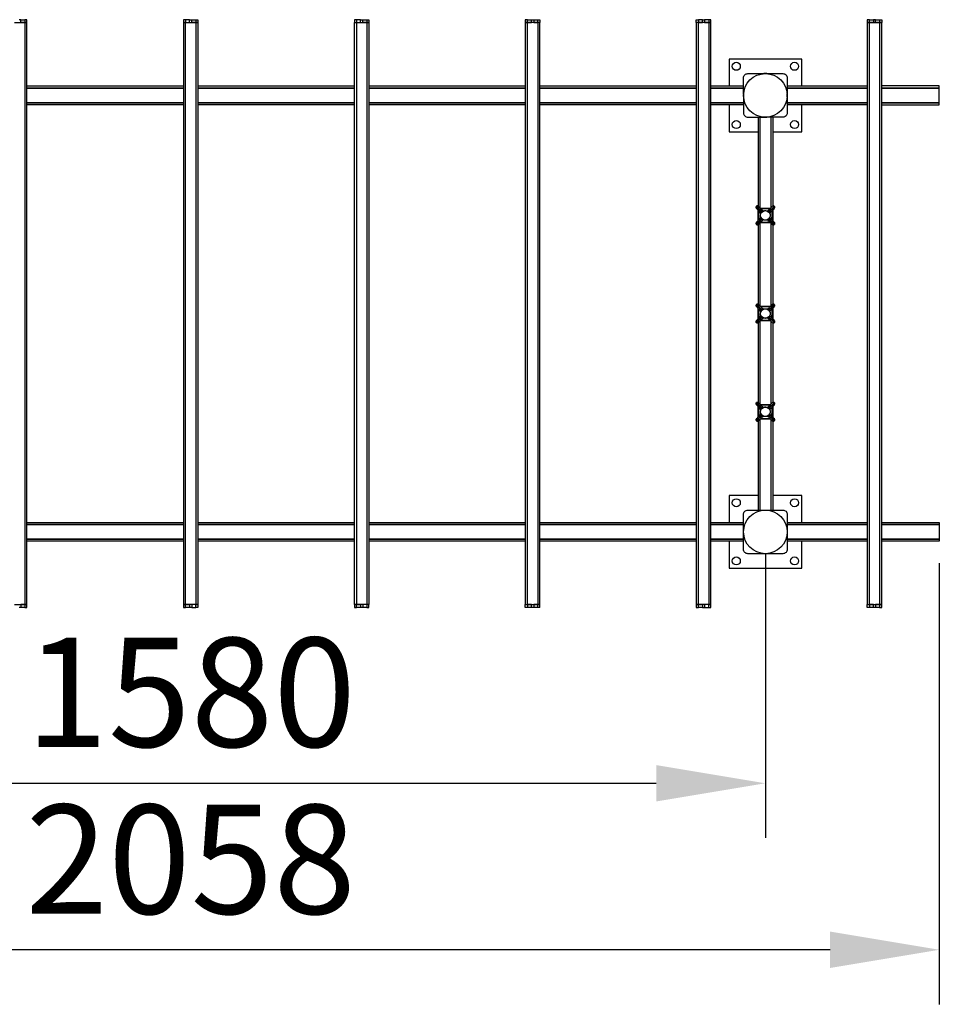
# Model space of a CAD drawing. Units: millimetres. Extents: x -546 to 2058, y -546 to 808.
# Drawn here: x 794 to 2058, y -546 to 808 of the extents above; entities that cross this region are included whole.
import ezdxf

# ---------------------------------------------------------------- set-up
doc = ezdxf.new("R2010")
doc.units = ezdxf.units.MM
doc.layers.add('МАФ', color=255, linetype='Continuous', lineweight=5)
doc.layers.add('Размеры', color=7, linetype='Continuous', lineweight=30)
doc.styles.add('GOST-2.304_Type-B', font='txt')
doc.dimstyles.new('ISO-25 х60', dxfattribs={"dimtxt": 150, "dimasz": 150, "dimexe": 75, "dimexo": 30, "dimgap": 30, "dimtad": 1, "dimdec": 0, "dimtxsty": 'GOST-2.304_Type-B', "dimcen": 2.5, "dimadec": 0, "dimazin": 0, "dimtfac": 1, "dimtdec": 0, "dimtmove": 0, "dimatfit": 3, "dimfxl": 1, "dimlwd": -1, "dimarcsym": 0})

# ---------------------------------------------------------------- blocks, each defined once
blk = doc.blocks.new('*D20')
at = {"layer": 'Defpoints', "color": 0, "transparency": 16777216}
for p in [(5497.6, 5509.6), (7077.6, 5509.6), (7077.6, 5164)]:
    blk.add_point(p, dxfattribs=at)
at = {"layer": 'Размеры', "color": 0, "lineweight": -2, "transparency": 16777216}
for p, q in [((5497.6, 5479.6), (5497.6, 5089)), ((7077.6, 5479.6), (7077.6, 5089))]:
    blk.add_line(p, q, dxfattribs=at)
at = {"layer": 'Размеры', "color": 0, "transparency": 16777216}
blk.add_line((5647.6, 5164), (6927.6, 5164), dxfattribs=at)
for points in [[(5647.6, 5189), (5647.6, 5139), (5497.6, 5164)], [(6927.6, 5189), (6927.6, 5139), (7077.6, 5164)]]:
    blk.add_solid(points, dxfattribs=at)
at = {"layer": 'Размеры', "color": 0, "transparency": 16777216, "insert": (6287.6, 5269.6), "char_height": 150, "attachment_point": 5, "style": 'GOST-2.304_Type-B'}
blk.add_mtext('1580', dxfattribs=at)
blk = doc.blocks.new('*D21')
at = {"layer": 'Defpoints', "color": 0, "transparency": 16777216}
for p in [(5258.6, 5496.6), (7316.6, 5496.6), (5258.6, 4935.1)]:
    blk.add_point(p, dxfattribs=at)
at = {"layer": 'Размеры', "color": 0, "lineweight": -2, "transparency": 16777216}
for p, q in [((5258.6, 5466.6), (5258.6, 4860.1)), ((7316.6, 5466.6), (7316.6, 4860.1))]:
    blk.add_line(p, q, dxfattribs=at)
at = {"layer": 'Размеры', "color": 0, "transparency": 16777216}
blk.add_line((7166.6, 4935.1), (5408.6, 4935.1), dxfattribs=at)
for points in [[(5408.6, 4960.1), (5408.6, 4910.1), (5258.6, 4935.1)], [(7166.6, 4960.1), (7166.6, 4910.1), (7316.6, 4935.1)]]:
    blk.add_solid(points, dxfattribs=at)
at = {"layer": 'Размеры', "color": 0, "transparency": 16777216, "insert": (6287.6, 5040.1), "char_height": 150, "attachment_point": 5, "style": 'GOST-2.304_Type-B'}
blk.add_mtext('2058', dxfattribs=at)
blk = doc.blocks.new('Пергола арка Зимний сад')
at = {"layer": 'МАФ', "lineweight": 25}
for points in [[(787, 804), (801, 804), (801, 4), (795.5, 4), (795.5, 0), (795.4, 0), (795.1, 0), (794.6, 0), (794, 0), (793.4, 0)], [(787, 4), (801, 4), (801.6, 4), (802.2, 4), (802.7, 4), (803.1, 4), (803.5, 4), (803.8, 4), (803.9, 4), (804, 4), (804, 804), (803.9, 804), (803.8, 804), (803.5, 804), (803.1, 804), (802.7, 804), (802.2, 804), (801.6, 804), (801, 804), (795.5, 804), (795.5, 808), (795.4, 808), (795.1, 808), (794.6, 808), (794, 808), (793.4, 808)], [(795.5, 808), (801, 808)], [(1036, 808), (1036.6, 808), (1037.2, 808), (1037.7, 808), (1038.1, 808), (1038.5, 808), (1038.8, 808), (1039, 808), (1039, 808), (1039, 804), (1039, 804), (1038.8, 804), (1038.5, 804), (1038.1, 804), (1037.7, 804), (1037.2, 804), (1036.6, 804), (1036, 804), (1036, 4), (1022, 4), (1021.4, 4), (1020.9, 4), (1020.3, 4), (1019.9, 4), (1019.5, 4), (1019.2, 4), (1019.1, 4), (1019, 4), (1019, 0), (1019.1, 0), (1019.2, 0), (1019.5, 0), (1019.9, 0), (1020.3, 0), (1020.9, 0), (1021.4, 0), (1022, 0)], [(1022, 808), (1021.4, 808), (1020.9, 808), (1020.3, 808), (1019.9, 808), (1019.5, 808), (1019.2, 808), (1019.1, 808), (1019, 808), (1019, 804), (1019.1, 804), (1019.2, 804), (1019.5, 804), (1019.9, 804), (1020.3, 804), (1020.9, 804), (1021.4, 804), (1022, 804), (1027.5, 804), (1027.5, 808), (1027.6, 808), (1028, 808), (1028.4, 808), (1029, 808), (1029.6, 808), (1030.1, 808), (1030.4, 808), (1030.5, 808), (1036, 808), (1036, 804), (1030.5, 804), (1030.5, 808)], [(1027.5, 808), (1022, 808), (1022, 804), (1036, 804), (1036.6, 804), (1037.2, 804), (1037.7, 804), (1038.1, 804), (1038.5, 804), (1038.8, 804), (1039, 804), (1039, 804), (1039, 4), (1039, 4), (1038.8, 4), (1038.5, 4), (1038.1, 4), (1037.7, 4), (1037.2, 4), (1036.6, 4), (1036, 4), (1030.5, 4), (1030.5, 0), (1030.4, 0), (1030.1, 0), (1029.6, 0), (1029, 0), (1028.4, 0), (1028, 0), (1027.6, 0), (1027.5, 0), (1022, 0), (1022, 4), (1027.5, 4), (1027.5, 0)], [(1257, 808), (1256.4, 808), (1255.9, 808), (1255.3, 808), (1254.9, 808), (1254.5, 808), (1254.2, 808), (1254.1, 808), (1254, 808), (1254, 804), (1254.1, 804), (1254.2, 804), (1254.5, 804), (1254.9, 804), (1255.3, 804), (1255.9, 804), (1256.4, 804), (1257, 804), (1257, 4), (1256.4, 4), (1255.9, 4), (1255.3, 4), (1254.9, 4), (1254.5, 4), (1254.2, 4), (1254.1, 4), (1254, 4), (1254, 804), (1254.1, 804), (1254.2, 804), (1254.5, 804), (1254.9, 804), (1255.3, 804), (1255.9, 804), (1256.4, 804), (1257, 804), (1271, 804), (1271.6, 804), (1272.2, 804), (1272.7, 804), (1273.1, 804), (1273.5, 804), (1273.8, 804), (1274, 804), (1274, 804), (1274, 4), (1274, 4), (1273.8, 4), (1273.5, 4), (1273.1, 4), (1272.7, 4), (1272.2, 4), (1271.6, 4), (1271, 4), (1271, 0), (1271.6, 0), (1272.2, 0), (1272.7, 0), (1273.1, 0), (1273.5, 0), (1273.8, 0), (1274, 0), (1274, 0), (1274, 4), (1274, 4), (1273.8, 4), (1273.5, 4), (1273.1, 4), (1272.7, 4), (1272.2, 4), (1271.6, 4), (1271, 4), (1265.5, 4), (1265.5, 0), (1265.4, 0), (1265.1, 0), (1264.6, 0), (1264, 0), (1263.4, 0), (1263, 0), (1262.6, 0), (1262.5, 0)], [(1271, 808), (1271.6, 808), (1272.2, 808), (1272.7, 808), (1273.1, 808), (1273.5, 808), (1273.8, 808), (1274, 808), (1274, 808), (1274, 804), (1274, 804), (1273.8, 804), (1273.5, 804), (1273.1, 804), (1272.7, 804), (1272.2, 804), (1271.6, 804), (1271, 804), (1271, 4), (1257, 4), (1262.5, 4), (1262.5, 0), (1257, 0)], [(1262.5, 808), (1262.6, 808), (1263, 808), (1263.4, 808), (1264, 808), (1264.6, 808), (1265.1, 808), (1265.4, 808), (1265.5, 808)], [(1492, 808), (1497.5, 808)], [(1500.5, 808), (1506, 808)], [(1741, 0), (1741.6, 0), (1742.2, 0), (1742.7, 0), (1743.1, 0), (1743.5, 0), (1743.8, 0), (1744, 0), (1744, 0), (1744, 4), (1744, 4), (1743.8, 4), (1743.5, 4), (1743.1, 4), (1742.7, 4), (1742.2, 4), (1741.6, 4), (1741, 4), (1741.6, 4), (1742.2, 4), (1742.7, 4), (1743.1, 4), (1743.5, 4), (1743.8, 4), (1744, 4), (1744, 4), (1744, 804), (1744, 804), (1743.8, 804), (1743.5, 804), (1743.1, 804), (1742.7, 804), (1742.2, 804), (1741.6, 804), (1741, 804), (1727, 804), (1726.4, 804), (1725.9, 804), (1725.3, 804), (1724.9, 804), (1724.5, 804), (1724.2, 804), (1724.1, 804), (1724, 804), (1724, 4), (1724.1, 4), (1724.2, 4), (1724.5, 4), (1724.9, 4), (1725.3, 4), (1725.9, 4), (1726.4, 4), (1727, 4), (1727, 804), (1726.4, 804), (1725.9, 804), (1725.3, 804), (1724.9, 804), (1724.5, 804), (1724.2, 804), (1724.1, 804), (1724, 804), (1724, 808), (1724.1, 808), (1724.2, 808), (1724.5, 808), (1724.9, 808), (1725.3, 808), (1725.9, 808), (1726.4, 808), (1727, 808)], [(1741, 808), (1735.5, 808), (1735.5, 804), (1741, 804), (1741, 4), (1727, 4), (1732.5, 4), (1732.5, 0), (1732.6, 0), (1733, 0), (1733.4, 0), (1734, 0), (1734.6, 0), (1735.1, 0), (1735.4, 0), (1735.5, 0)], [(1732.5, 808), (1732.6, 808), (1733, 808), (1733.4, 808), (1734, 808), (1734.6, 808), (1735.1, 808), (1735.4, 808), (1735.5, 808)], [(1962, 808), (1967.5, 808)], [(1970.5, 808), (1976, 808)], [(1976, 808), (1976, 804)], [(1976, 808), (1976.6, 808), (1977.2, 808), (1977.7, 808), (1978.1, 808), (1978.5, 808), (1978.8, 808), (1979, 808), (1979, 808)], [(1976, 804), (1976.6, 804), (1977.2, 804), (1977.7, 804), (1978.1, 804), (1978.5, 804), (1978.8, 804), (1979, 804), (1979, 804)], [(1979, 808), (1979, 804)], [(1869, 716.9), (1869, 753.9), (1769, 753.9), (1769, 716.9)], [(1789.1, 705.9), (1789, 705.9), (1789, 727.9), (1789.1, 729.1), (1789.5, 730.2), (1790, 731.3), (1790.8, 732.2), (1791.7, 732.9), (1792.7, 733.5), (1793.8, 733.8), (1795, 733.9), (1817, 733.9), (1817, 733.9)], [(1821, 733.9), (1817, 733.9)], [(1821, 733.9), (1821, 733.9), (1843, 733.9), (1844.2, 733.8), (1845.3, 733.5), (1846.3, 732.9), (1847.3, 732.2), (1848, 731.3), (1848.6, 730.2), (1848.9, 729.1), (1849, 727.9), (1849, 705.9), (1848.9, 705.9)], [(804, 716.9), (1019, 716.9)], [(1039, 716.9), (1254, 716.9)], [(1274, 716.9), (1489, 716.9)], [(1509, 716.9), (1724, 716.9)], [(1744, 716.9), (1789, 716.9)], [(1789, 705.9), (1789, 701.9)], [(1849, 716.9), (1959, 716.9)], [(1849, 701.9), (1849, 705.9)], [(1979, 690.9), (2058, 690.9), (2058, 693.9), (2058, 713.9), (2058, 716.9), (1979, 716.9)], [(1019, 690.9), (804, 690.9)], [(1254, 690.9), (1039, 690.9)], [(1489, 690.9), (1274, 690.9)], [(1724, 690.9), (1509, 690.9)], [(1789, 690.9), (1744, 690.9)], [(1769, 690.9), (1769, 653.9), (1809, 653.9)], [(1789.1, 701.9), (1789, 701.9), (1789, 679.9), (1789.1, 678.8), (1789.5, 677.6), (1790, 676.6), (1790.8, 675.7), (1791.7, 674.9), (1792.7, 674.4), (1793.8, 674), (1795, 673.9), (1817, 673.9), (1817, 674)], [(1848.9, 701.9), (1849, 701.9), (1849, 679.9), (1848.9, 678.8), (1848.6, 677.6), (1848, 676.6), (1847.3, 675.7), (1846.3, 674.9), (1845.3, 674.4), (1844.2, 674), (1843, 673.9), (1821, 673.9), (1821, 674)], [(1829, 653.9), (1869, 653.9), (1869, 690.9)], [(1959, 690.9), (1849, 690.9)], [(1809, 673.9), (1809, 551.6)], [(1811.4, 673.9), (1811.4, 549.3)], [(1817, 673.9), (1821, 673.9)], [(1826.6, 673.9), (1826.6, 549.4)], [(1829, 673.9), (1829, 551.7)], [(1806.3, 551.1), (1806.1, 550.6), (1806, 550.4), (1806, 549.8), (1806.1, 549.3), (1806.2, 549), (1806.6, 548.6), (1807.6, 547.6), (1808.6, 546.6), (1809.5, 545.7), (1810.3, 544.9), (1811.1, 544.1), (1811.9, 543.3), (1812.6, 542.6), (1813.2, 542), (1813, 542.2), (1812.9, 542.5), (1812.8, 542.8), (1812.7, 543.1), (1812.7, 543.5), (1812.8, 543.8), (1812.9, 544.1), (1813.1, 544.4), (1814, 543.3)], [(1806.3, 551), (1806.3, 551.1), (1806.5, 551), (1806.2, 550.4), (1806.1, 549.7), (1806.2, 549.2), (1806.3, 548.9), (1806.6, 548.6)], [(1806.9, 551.7), (1806.6, 551.4), (1806.3, 551)], [(1806.6, 551.4), (1806.6, 551.4), (1806.6, 551.3), (1806.7, 551.2), (1806.5, 551), (1807.5, 550), (1808.5, 549), (1809.4, 548.1), (1810.2, 547.3), (1811, 546.5), (1811.8, 545.8), (1812.4, 545.1), (1813.1, 544.4)], [(1815.9, 544.8), (1815.7, 544.9), (1815.5, 545.1), (1815.1, 545.2), (1814.8, 545.2), (1814.5, 545.2), (1814.1, 545.2), (1813.8, 545), (1813.5, 544.8), (1812.9, 545.5), (1812.2, 546.2), (1811.4, 546.9), (1810.6, 547.7), (1809.8, 548.6), (1808.9, 549.5), (1807.9, 550.4), (1806.9, 551.4), (1806.7, 551.2), (1808.7, 549.3), (1810.5, 547.5), (1812, 545.9), (1813.4, 544.6), (1814.3, 543.6)], [(1815.9, 544.8), (1815.3, 545.3), (1814.6, 546.1), (1813.9, 546.8), (1813.1, 547.6), (1812.2, 548.5), (1811.3, 549.4), (1810.3, 550.4), (1809.3, 551.4), (1808.7, 551.8), (1808.2, 551.9), (1807.7, 551.9), (1807.4, 551.9), (1806.9, 551.6)], [(1809.3, 551.4), (1809, 551.6), (1808.7, 551.7), (1808.2, 551.8), (1807.5, 551.7), (1806.9, 551.4), (1806.9, 551.6), (1806.9, 551.6)], [(1808.9, 531.7), (1808.9, 533.5), (1808.9, 536.2), (1808.9, 539), (1808.9, 542.5), (1808.9, 546), (1808.9, 546.3)], [(1810.1, 545.1), (1809.9, 542.8), (1809.7, 539), (1809.8, 536), (1810.1, 533), (1810.1, 532.9)], [(1811.6, 549.1), (1813.4, 549.1), (1816.1, 549.1), (1818.9, 549.1), (1822.5, 549.1), (1826, 549.1), (1826.3, 549.1)], [(1812, 543.1), (1813, 541.5)], [(1812.8, 536.2), (1812.8, 536.3), (1812.3, 537.8), (1812.2, 539.4), (1812.5, 540.9), (1812.8, 541.8)], [(1825, 547.8), (1822.7, 548.1), (1818.9, 548.2), (1815.9, 548.1), (1812.9, 547.9), (1812.8, 547.9)], [(1814.8, 543.8), (1813.5, 544.8)], [(1816.5, 544.9), (1814.8, 545.9)], [(1816.2, 545.2), (1816.6, 545.3), (1818.2, 545.7), (1819.7, 545.7), (1821.2, 545.3), (1821.7, 545.1)], [(1823.1, 545.9), (1821.4, 544.9)], [(1831, 551.6), (1830.6, 551.9), (1830.3, 551.9), (1829.8, 551.9), (1829.2, 551.8), (1829, 551.7), (1828.5, 551.4), (1827.5, 550.4), (1826.6, 549.4), (1825.7, 548.5), (1824.8, 547.6), (1824, 546.8), (1823.2, 546.1), (1822.5, 545.3), (1821.9, 544.8), (1822.1, 544.9), (1822.4, 545.1), (1822.7, 545.2), (1823.1, 545.2), (1823.4, 545.2), (1823.7, 545.2), (1824.1, 545), (1824.4, 544.8), (1823.2, 543.9)], [(1823.5, 543.6), (1824.5, 544.6), (1825.9, 545.9), (1827.4, 547.5), (1829.2, 549.3), (1831.2, 551.2), (1830.9, 551.4), (1829.9, 550.4), (1829, 549.5), (1828.1, 548.6), (1827.2, 547.7), (1826.4, 546.9), (1825.7, 546.2), (1825, 545.5), (1824.4, 544.8)], [(1823.8, 543.2), (1824.8, 544.4)], [(1824.7, 542), (1824.8, 542.2), (1825, 542.5), (1825.1, 542.8), (1825.2, 543.1), (1825.2, 543.5), (1825.1, 543.8), (1825, 544.1), (1824.8, 544.4), (1825.4, 545.1), (1826.1, 545.8), (1826.9, 546.5), (1827.7, 547.3), (1828.5, 548.1), (1829.4, 549), (1830.4, 550), (1831.4, 551), (1831.2, 551.2), (1831.3, 551.3), (1831.3, 551.4), (1831.3, 551.4)], [(1824.7, 542), (1825.3, 542.6), (1826, 543.3), (1826.7, 544.1), (1827.6, 544.9), (1828.4, 545.7), (1829.3, 546.6), (1830.3, 547.6), (1831.3, 548.6), (1831.7, 549.2), (1831.9, 549.7), (1831.9, 550.3), (1831.8, 550.6), (1831.6, 551.1)], [(1824.9, 541.5), (1825.8, 543.1)], [(1825.1, 541.7), (1825.4, 540.9), (1825.7, 539.4), (1825.6, 537.8), (1825.1, 536.3), (1825.1, 536.3)], [(1827.8, 532.9), (1828, 535.2), (1828.2, 539), (1828.1, 542), (1827.8, 545), (1827.8, 545.1)], [(1831, 551.6), (1831, 551.6), (1830.9, 551.4), (1830.3, 551.7), (1829.7, 551.8), (1829.2, 551.7), (1828.8, 551.6), (1828.5, 551.4)], [(1829, 546.3), (1829, 544.5), (1829, 541.8), (1829, 539), (1829, 535.5), (1829, 532), (1829, 531.7)], [(1831.6, 551), (1831.3, 551.4), (1830.9, 551.7)], [(1831.3, 548.6), (1831.5, 548.9), (1831.7, 549.2), (1831.8, 549.7), (1831.7, 550.4), (1831.4, 551), (1831.5, 551.1), (1831.5, 551)], [(1813.2, 536), (1812.6, 535.4), (1811.9, 534.7), (1811.1, 534), (1810.3, 533.1), (1809.5, 532.3), (1808.6, 531.4), (1807.6, 530.4), (1806.6, 529.4), (1806.2, 528.8), (1806, 528.3), (1806, 527.7), (1806.1, 527.4), (1806.3, 527)], [(1806.6, 529.4), (1806.3, 529.1), (1806.2, 528.8), (1806.1, 528.3), (1806.2, 527.6), (1806.5, 527), (1806.3, 526.9), (1806.3, 527)], [(1813.2, 536), (1813, 535.8), (1812.9, 535.5), (1812.8, 535.2), (1812.7, 534.9), (1812.7, 534.5), (1812.8, 534.2), (1812.9, 533.9), (1813.1, 533.6), (1812.4, 533), (1811.8, 532.3), (1811, 531.5), (1810.2, 530.7), (1809.4, 529.9), (1808.5, 529), (1807.5, 528), (1806.5, 527), (1806.7, 526.8), (1808.7, 528.7), (1810.5, 530.5), (1812, 532.1), (1813.4, 533.4), (1814.3, 534.4)], [(1806.6, 526.6), (1806.6, 526.6), (1806.6, 526.7), (1806.7, 526.8), (1806.9, 526.6), (1807.9, 527.6), (1808.9, 528.5), (1809.8, 529.4), (1810.6, 530.3), (1811.4, 531.1), (1812.2, 531.8), (1812.9, 532.5), (1813.5, 533.2), (1813.8, 533), (1814.1, 532.9), (1814.5, 532.8), (1814.8, 532.8), (1815.1, 532.8), (1815.5, 532.9), (1815.7, 533.1), (1815.9, 533.2)], [(1806.9, 526.4), (1807.3, 526.2), (1807.6, 526.1), (1808.1, 526.1), (1808.6, 526.2), (1808.9, 526.3), (1809.3, 526.6), (1810.3, 527.7), (1811.3, 528.6), (1812.2, 529.5), (1813.1, 530.4), (1813.9, 531.2), (1814.6, 532), (1815.3, 532.7), (1815.9, 533.2)], [(1811.4, 528.7), (1811.4, 414.3)], [(1826.3, 528.9), (1824.5, 528.9), (1821.8, 528.9), (1818.9, 528.9), (1815.4, 528.9), (1811.9, 528.9), (1811.6, 528.9)], [(1813, 536.6), (1812, 534.9)], [(1812.9, 530.2), (1815.1, 529.9), (1818.9, 529.8), (1822, 529.9), (1825, 530.1), (1825, 530.2)], [(1814.1, 534.8), (1813.1, 533.6)], [(1813.5, 533.2), (1814.7, 534.1)], [(1814.8, 532.1), (1816.5, 533.1)], [(1821.7, 532.8), (1820.5, 532.5), (1818.9, 532.3), (1817.4, 532.5), (1816.2, 532.9)], [(1821.5, 533), (1823.1, 532.1)], [(1823.1, 534.2), (1824.4, 533.2), (1824.1, 533), (1823.7, 532.9), (1823.4, 532.8), (1823.1, 532.8), (1822.7, 532.8), (1822.4, 532.9), (1822.1, 533.1), (1821.9, 533.2), (1822.5, 532.7), (1823.2, 532), (1824, 531.2), (1824.8, 530.4), (1825.7, 529.5), (1826.6, 528.6), (1827.5, 527.7), (1828.5, 526.6), (1829.2, 526.2), (1829.7, 526.1), (1830.2, 526.1), (1830.5, 526.1), (1831, 526.4)], [(1823.5, 534.4), (1824.5, 533.4), (1825.9, 532.1), (1827.4, 530.5), (1829.2, 528.7), (1831.2, 526.8), (1831.4, 527), (1830.4, 528), (1829.4, 529), (1828.5, 529.9), (1827.7, 530.7), (1826.9, 531.5), (1826.1, 532.3), (1825.4, 533), (1824.8, 533.6), (1825, 533.9), (1825.1, 534.2), (1825.2, 534.5), (1825.2, 534.9), (1825.1, 535.2), (1825, 535.5), (1824.8, 535.8), (1824.7, 536)], [(1824.8, 533.6), (1823.8, 534.8)], [(1824.4, 533.2), (1825, 532.5), (1825.7, 531.8), (1826.4, 531.1), (1827.2, 530.3), (1828.1, 529.4), (1829, 528.5), (1829.9, 527.6), (1830.9, 526.6), (1831.2, 526.8), (1831.3, 526.7), (1831.3, 526.6), (1831.3, 526.6)], [(1831.6, 527), (1831.8, 527.4), (1831.9, 527.6), (1831.9, 528.2), (1831.8, 528.7), (1831.6, 529), (1831.3, 529.4), (1830.3, 530.4), (1829.3, 531.4), (1828.4, 532.3), (1827.6, 533.1), (1826.7, 534), (1826, 534.7), (1825.3, 535.4), (1824.7, 536)], [(1825.8, 534.9), (1824.9, 536.5)], [(1826.6, 528.6), (1826.6, 414.4)], [(1831.5, 527), (1831.5, 526.9), (1831.4, 527), (1831.7, 527.6), (1831.8, 528.3), (1831.7, 528.8), (1831.5, 529.1), (1831.3, 529.4)], [(1806.3, 527), (1806.6, 526.6), (1806.9, 526.4)], [(1806.9, 526.4), (1806.9, 526.4), (1806.9, 526.6), (1807.5, 526.3), (1808.2, 526.2), (1808.7, 526.3), (1809, 526.4), (1809.3, 526.6)], [(1809, 526.4), (1809, 416.6)], [(1828.5, 526.6), (1828.8, 526.4), (1829.2, 526.3), (1829.7, 526.2), (1830.3, 526.3), (1830.9, 526.6), (1831, 526.4), (1831, 526.4)], [(1829, 526.3), (1829, 416.7)], [(1830.9, 526.4), (1831.3, 526.6), (1831.6, 527)], [(1806.3, 416.1), (1806.1, 415.6), (1806, 415.4), (1806, 414.8), (1806.1, 414.3), (1806.2, 414), (1806.6, 413.6), (1807.6, 412.6), (1808.6, 411.6), (1809.5, 410.7), (1810.3, 409.9), (1811.1, 409.1), (1811.9, 408.3), (1812.6, 407.6), (1813.2, 407), (1813, 407.2), (1812.9, 407.5), (1812.8, 407.8), (1812.7, 408.1), (1812.7, 408.5), (1812.8, 408.8), (1812.9, 409.1), (1813.1, 409.4), (1814, 408.3)], [(1806.3, 416), (1806.3, 416.1), (1806.5, 416), (1806.2, 415.4), (1806.1, 414.7), (1806.2, 414.2), (1806.3, 413.9), (1806.6, 413.6)], [(1806.9, 416.7), (1806.6, 416.4), (1806.3, 416)], [(1814.3, 408.6), (1813.4, 409.6), (1812, 410.9), (1810.5, 412.5), (1808.7, 414.3), (1806.7, 416.2), (1806.5, 416), (1807.5, 415), (1808.5, 414.1), (1809.4, 413.1), (1810.2, 412.3), (1811, 411.5), (1811.8, 410.8), (1812.4, 410.1), (1813.1, 409.4)], [(1815.9, 409.8), (1815.7, 409.9), (1815.5, 410.1), (1815.1, 410.2), (1814.8, 410.2), (1814.5, 410.2), (1814.1, 410.1), (1813.8, 410), (1813.5, 409.8), (1812.9, 410.5), (1812.2, 411.2), (1811.4, 411.9), (1810.6, 412.7), (1809.8, 413.6), (1808.9, 414.5), (1807.9, 415.4), (1806.9, 416.4), (1806.7, 416.2), (1806.6, 416.3), (1806.6, 416.4), (1806.6, 416.4)], [(1815.9, 409.8), (1815.3, 410.3), (1814.6, 411.1), (1813.9, 411.8), (1813.1, 412.6), (1812.2, 413.5), (1811.3, 414.4), (1810.3, 415.3), (1809.3, 416.4), (1808.7, 416.8), (1808.2, 416.9), (1807.7, 416.9), (1807.4, 416.9), (1806.9, 416.6)], [(1809.3, 416.4), (1809, 416.6), (1808.7, 416.7), (1808.2, 416.8), (1807.5, 416.7), (1806.9, 416.4), (1806.9, 416.6), (1806.9, 416.6)], [(1808.9, 396.7), (1808.9, 398.5), (1808.9, 401.2), (1808.9, 404), (1808.9, 407.5), (1808.9, 411), (1808.9, 411.3)], [(1810.1, 410.1), (1809.9, 407.8), (1809.7, 404), (1809.8, 401), (1810.1, 398), (1810.1, 397.9)], [(1811.6, 414.1), (1813.4, 414.1), (1816.1, 414.1), (1818.9, 414.1), (1822.5, 414.1), (1826, 414.1), (1826.3, 414.1)], [(1812, 408.1), (1813, 406.5)], [(1812.8, 401.2), (1812.8, 401.3), (1812.3, 402.8), (1812.2, 404.4), (1812.5, 405.9), (1812.8, 406.8)], [(1825, 412.8), (1822.7, 413.1), (1818.9, 413.2), (1815.9, 413.1), (1812.9, 412.9), (1812.8, 412.9)], [(1814.8, 408.8), (1813.5, 409.8)], [(1816.5, 409.9), (1814.8, 410.9)], [(1816.2, 410.1), (1816.6, 410.3), (1818.2, 410.7), (1819.7, 410.7), (1821.2, 410.3), (1821.7, 410.1)], [(1823.1, 410.9), (1821.4, 409.9)], [(1831, 416.6), (1830.6, 416.9), (1830.3, 416.9), (1829.8, 416.9), (1829.2, 416.8), (1829, 416.7), (1828.5, 416.4), (1827.5, 415.3), (1826.6, 414.4), (1825.7, 413.5), (1824.8, 412.6), (1824, 411.8), (1823.2, 411.1), (1822.5, 410.3), (1821.9, 409.8), (1822.1, 409.9), (1822.4, 410.1), (1822.7, 410.2), (1823.1, 410.2), (1823.4, 410.2), (1823.7, 410.1), (1824.1, 410), (1824.4, 409.8), (1823.2, 408.9)], [(1824.7, 407), (1824.8, 407.2), (1825, 407.5), (1825.1, 407.8), (1825.2, 408.1), (1825.2, 408.5), (1825.1, 408.8), (1825, 409.1), (1824.8, 409.4), (1825.4, 410.1), (1826.1, 410.8), (1826.9, 411.5), (1827.7, 412.3), (1828.5, 413.1), (1829.4, 414.1), (1830.4, 415), (1831.4, 416), (1831.2, 416.2), (1829.2, 414.3), (1827.4, 412.5), (1825.9, 410.9), (1824.5, 409.6), (1823.5, 408.6)], [(1823.8, 408.2), (1824.8, 409.4)], [(1831.3, 416.4), (1831.3, 416.4), (1831.3, 416.3), (1831.2, 416.2), (1830.9, 416.4), (1829.9, 415.4), (1829, 414.5), (1828.1, 413.6), (1827.2, 412.7), (1826.4, 411.9), (1825.7, 411.2), (1825, 410.5), (1824.4, 409.8)], [(1824.7, 407), (1825.3, 407.6), (1826, 408.3), (1826.7, 409.1), (1827.6, 409.9), (1828.4, 410.7), (1829.3, 411.6), (1830.3, 412.6), (1831.3, 413.6), (1831.7, 414.2), (1831.9, 414.7), (1831.9, 415.3), (1831.8, 415.6), (1831.6, 416.1)], [(1824.9, 406.5), (1825.8, 408.1)], [(1825.1, 406.7), (1825.4, 405.9), (1825.7, 404.4), (1825.6, 402.8), (1825.1, 401.3), (1825.1, 401.3)], [(1827.8, 397.9), (1828, 400.2), (1828.2, 404), (1828.1, 407), (1827.8, 410), (1827.8, 410.1)], [(1831, 416.6), (1831, 416.6), (1830.9, 416.4), (1830.3, 416.7), (1829.7, 416.8), (1829.2, 416.7), (1828.8, 416.6), (1828.5, 416.4)], [(1829, 411.3), (1829, 409.5), (1829, 406.8), (1829, 404), (1829, 400.5), (1829, 397), (1829, 396.7)], [(1831.6, 416), (1831.3, 416.4), (1830.9, 416.7)], [(1831.3, 413.6), (1831.5, 413.9), (1831.7, 414.2), (1831.8, 414.7), (1831.7, 415.4), (1831.4, 416), (1831.5, 416.1), (1831.5, 416)], [(1814.1, 399.8), (1813.1, 398.6), (1812.9, 398.9), (1812.8, 399.2), (1812.7, 399.5), (1812.7, 399.9), (1812.8, 400.2), (1812.9, 400.5), (1813, 400.8), (1813.2, 401), (1812.6, 400.4), (1811.9, 399.7), (1811.1, 399), (1810.3, 398.1), (1809.5, 397.3), (1808.6, 396.4), (1807.6, 395.4), (1806.6, 394.4), (1806.2, 393.8), (1806, 393.3), (1806, 392.7), (1806.1, 392.4), (1806.3, 392)], [(1806.6, 394.4), (1806.3, 394.1), (1806.2, 393.8), (1806.1, 393.3), (1806.2, 392.6), (1806.5, 392), (1806.3, 391.9), (1806.3, 392)], [(1813.1, 398.6), (1812.4, 397.9), (1811.8, 397.3), (1811, 396.5), (1810.2, 395.7), (1809.4, 394.9), (1808.5, 394), (1807.5, 393), (1806.5, 392), (1806.7, 391.8), (1806.6, 391.7), (1806.6, 391.6), (1806.6, 391.6)], [(1814.3, 399.4), (1813.4, 398.4), (1812, 397.1), (1810.5, 395.5), (1808.7, 393.7), (1806.7, 391.8), (1806.9, 391.6), (1807.9, 392.6), (1808.9, 393.5), (1809.8, 394.4), (1810.6, 395.3), (1811.4, 396.1), (1812.2, 396.8), (1812.9, 397.5), (1813.5, 398.2), (1813.8, 398), (1814.1, 397.9), (1814.5, 397.8), (1814.8, 397.8), (1815.1, 397.8), (1815.5, 397.9), (1815.7, 398.1), (1815.9, 398.2)], [(1806.9, 391.4), (1807.3, 391.2), (1807.6, 391.1), (1808.1, 391.1), (1808.6, 391.2), (1808.9, 391.3), (1809.3, 391.6), (1810.3, 392.7), (1811.3, 393.6), (1812.2, 394.5), (1813.1, 395.4), (1813.9, 396.2), (1814.6, 397), (1815.3, 397.7), (1815.9, 398.2)], [(1811.4, 393.7), (1811.4, 279.3)], [(1826.3, 393.9), (1824.5, 393.9), (1821.8, 393.9), (1818.9, 393.9), (1815.4, 393.9), (1811.9, 393.9), (1811.6, 393.9)], [(1813, 401.6), (1812, 399.9)], [(1812.9, 395.2), (1815.1, 394.9), (1818.9, 394.8), (1822, 394.9), (1825, 395.1), (1825, 395.2)], [(1813.5, 398.2), (1814.7, 399.1)], [(1814.8, 397.1), (1816.5, 398.1)], [(1821.7, 397.9), (1820.5, 397.5), (1818.9, 397.3), (1817.4, 397.5), (1816.2, 397.9)], [(1821.5, 398), (1823.1, 397.1)], [(1823.1, 399.2), (1824.4, 398.2), (1824.1, 398), (1823.7, 397.9), (1823.4, 397.8), (1823.1, 397.8), (1822.7, 397.8), (1822.4, 397.9), (1822.1, 398.1), (1821.9, 398.2), (1822.5, 397.7), (1823.2, 397), (1824, 396.2), (1824.8, 395.4), (1825.7, 394.5), (1826.6, 393.6), (1827.5, 392.7), (1828.5, 391.6), (1829.2, 391.2), (1829.7, 391.1), (1830.2, 391.1), (1830.5, 391.1), (1831, 391.4)], [(1824.4, 398.2), (1825, 397.5), (1825.7, 396.8), (1826.4, 396.1), (1827.2, 395.3), (1828.1, 394.4), (1829, 393.5), (1829.9, 392.6), (1830.9, 391.6), (1831.2, 391.8), (1829.2, 393.7), (1827.4, 395.5), (1825.9, 397.1), (1824.5, 398.4), (1823.5, 399.4)], [(1824.8, 398.6), (1823.8, 399.8)], [(1831.6, 392), (1831.8, 392.4), (1831.9, 392.6), (1831.9, 393.2), (1831.8, 393.7), (1831.6, 394), (1831.3, 394.4), (1830.3, 395.4), (1829.3, 396.4), (1828.4, 397.3), (1827.6, 398.1), (1826.7, 399), (1826, 399.7), (1825.3, 400.4), (1824.7, 401)], [(1831.3, 391.6), (1831.3, 391.6), (1831.3, 391.7), (1831.2, 391.8), (1831.4, 392), (1830.4, 393), (1829.4, 394), (1828.5, 394.9), (1827.7, 395.7), (1826.9, 396.5), (1826.1, 397.3), (1825.4, 397.9), (1824.8, 398.6), (1825, 398.9), (1825.1, 399.2), (1825.2, 399.5), (1825.2, 399.9), (1825.1, 400.2), (1825, 400.5), (1824.8, 400.8), (1824.7, 401)], [(1825.8, 399.9), (1824.9, 401.5)], [(1826.6, 393.6), (1826.6, 279.4)], [(1831.5, 392), (1831.5, 391.9), (1831.4, 392), (1831.7, 392.6), (1831.8, 393.3), (1831.7, 393.8), (1831.5, 394.1), (1831.3, 394.4)], [(1806.3, 392), (1806.6, 391.6), (1806.9, 391.4)], [(1806.9, 391.4), (1806.9, 391.4), (1806.9, 391.6), (1807.5, 391.3), (1808.2, 391.2), (1808.7, 391.3), (1809, 391.4), (1809.3, 391.6)], [(1809, 391.4), (1809, 281.6)], [(1828.5, 391.6), (1828.8, 391.4), (1829.2, 391.3), (1829.7, 391.2), (1830.3, 391.3), (1830.9, 391.6), (1831, 391.4), (1831, 391.4)], [(1829, 391.3), (1829, 281.7)], [(1830.9, 391.4), (1831.3, 391.6), (1831.6, 392)], [(1806.3, 281.1), (1806.1, 280.6), (1806, 280.4), (1806, 279.8), (1806.1, 279.3), (1806.2, 279), (1806.6, 278.6), (1807.6, 277.6), (1808.6, 276.6), (1809.5, 275.7), (1810.3, 274.9), (1811.1, 274.1), (1811.9, 273.3), (1812.6, 272.6), (1813.2, 272), (1813, 272.2), (1812.9, 272.5), (1812.8, 272.8), (1812.7, 273.1), (1812.7, 273.5), (1812.8, 273.8), (1812.9, 274.1), (1813.1, 274.4), (1814, 273.3)], [(1806.3, 281), (1806.3, 281.1), (1806.5, 281), (1806.2, 280.4), (1806.1, 279.7), (1806.2, 279.2), (1806.3, 278.9), (1806.6, 278.6)], [(1806.9, 281.7), (1806.6, 281.4), (1806.3, 281)], [(1806.6, 281.4), (1806.6, 281.4), (1806.6, 281.3), (1806.7, 281.2), (1806.5, 281), (1807.5, 280), (1808.5, 279), (1809.4, 278.1), (1810.2, 277.3), (1811, 276.5), (1811.8, 275.8), (1812.4, 275.1), (1813.1, 274.4)], [(1815.9, 274.8), (1815.7, 274.9), (1815.5, 275.1), (1815.1, 275.2), (1814.8, 275.2), (1814.5, 275.2), (1814.1, 275.2), (1813.8, 275), (1813.5, 274.8), (1812.9, 275.5), (1812.2, 276.2), (1811.4, 276.9), (1810.6, 277.7), (1809.8, 278.6), (1808.9, 279.5), (1807.9, 280.4), (1806.9, 281.4), (1806.7, 281.2), (1808.7, 279.3), (1810.5, 277.5), (1812, 275.9), (1813.4, 274.6), (1814.3, 273.6)], [(1815.9, 274.8), (1815.3, 275.4), (1814.6, 276.1), (1813.9, 276.8), (1813.1, 277.6), (1812.2, 278.5), (1811.3, 279.4), (1810.3, 280.3), (1809.3, 281.4), (1808.7, 281.8), (1808.2, 281.9), (1807.7, 281.9), (1807.4, 281.9), (1806.9, 281.6)], [(1809.3, 281.4), (1809, 281.6), (1808.7, 281.7), (1808.2, 281.8), (1807.5, 281.7), (1806.9, 281.4), (1806.9, 281.6), (1806.9, 281.6)], [(1808.9, 261.7), (1808.9, 263.5), (1808.9, 266.2), (1808.9, 269), (1808.9, 272.5), (1808.9, 276), (1808.9, 276.3)], [(1810.1, 275.1), (1809.9, 272.8), (1809.7, 269), (1809.8, 266), (1810.1, 263), (1810.1, 262.9)], [(1811.6, 279.1), (1813.4, 279.1), (1816.1, 279.1), (1818.9, 279.1), (1822.5, 279.1), (1826, 279.1), (1826.3, 279.1)], [(1812, 273.1), (1813, 271.5)], [(1812.8, 266.2), (1812.8, 266.3), (1812.3, 267.8), (1812.2, 269.4), (1812.5, 270.9), (1812.8, 271.8)], [(1825, 277.8), (1822.7, 278.1), (1818.9, 278.2), (1815.9, 278.1), (1812.9, 277.9), (1812.8, 277.9)], [(1814.8, 273.8), (1813.5, 274.8)], [(1816.5, 274.9), (1814.8, 275.9)], [(1816.2, 275.1), (1816.6, 275.3), (1818.2, 275.7), (1819.7, 275.7), (1821.2, 275.3), (1821.7, 275.1)], [(1823.1, 275.9), (1821.4, 274.9)], [(1831, 281.6), (1830.6, 281.8), (1830.3, 281.9), (1829.8, 281.9), (1829.2, 281.8), (1829, 281.7), (1828.5, 281.4), (1827.5, 280.3), (1826.6, 279.4), (1825.7, 278.5), (1824.8, 277.6), (1824, 276.8), (1823.2, 276.1), (1822.5, 275.4), (1821.9, 274.8), (1822.1, 274.9), (1822.4, 275.1), (1822.7, 275.2), (1823.1, 275.2), (1823.4, 275.2), (1823.7, 275.2), (1824.1, 275), (1824.4, 274.8), (1823.2, 273.9)], [(1823.5, 273.6), (1824.5, 274.6), (1825.9, 275.9), (1827.4, 277.5), (1829.2, 279.3), (1831.2, 281.2), (1830.9, 281.4), (1829.9, 280.4), (1829, 279.5), (1828.1, 278.6), (1827.2, 277.7), (1826.4, 276.9), (1825.7, 276.2), (1825, 275.5), (1824.4, 274.8)], [(1823.8, 273.2), (1824.8, 274.4)], [(1824.7, 272), (1824.8, 272.2), (1825, 272.5), (1825.1, 272.8), (1825.2, 273.1), (1825.2, 273.5), (1825.1, 273.8), (1825, 274.1), (1824.8, 274.4), (1825.4, 275.1), (1826.1, 275.8), (1826.9, 276.5), (1827.7, 277.3), (1828.5, 278.1), (1829.4, 279), (1830.4, 280), (1831.4, 281), (1831.2, 281.2), (1831.3, 281.3), (1831.3, 281.4), (1831.3, 281.4)], [(1824.7, 272), (1825.3, 272.6), (1826, 273.3), (1826.7, 274.1), (1827.6, 274.9), (1828.4, 275.7), (1829.3, 276.6), (1830.3, 277.6), (1831.3, 278.6), (1831.7, 279.2), (1831.9, 279.7), (1831.9, 280.3), (1831.8, 280.6), (1831.6, 281.1)], [(1824.9, 271.5), (1825.8, 273.1)], [(1825.1, 271.7), (1825.4, 270.9), (1825.7, 269.4), (1825.6, 267.8), (1825.1, 266.3), (1825.1, 266.3)], [(1827.8, 262.9), (1828, 265.2), (1828.2, 269), (1828.1, 272), (1827.8, 275), (1827.8, 275.1)], [(1831, 281.6), (1831, 281.6), (1830.9, 281.4), (1830.3, 281.7), (1829.7, 281.8), (1829.2, 281.7), (1828.8, 281.6), (1828.5, 281.4)], [(1829, 276.3), (1829, 274.5), (1829, 271.8), (1829, 269), (1829, 265.5), (1829, 262), (1829, 261.7)], [(1831.6, 281), (1831.3, 281.4), (1830.9, 281.7)], [(1831.3, 278.6), (1831.5, 278.9), (1831.7, 279.2), (1831.8, 279.7), (1831.7, 280.4), (1831.4, 281), (1831.5, 281.1), (1831.5, 281)], [(1814.1, 264.8), (1813.1, 263.6), (1812.9, 263.9), (1812.8, 264.2), (1812.7, 264.5), (1812.7, 264.9), (1812.8, 265.2), (1812.9, 265.5), (1813, 265.8), (1813.2, 266), (1812.6, 265.4), (1811.9, 264.7), (1811.1, 263.9), (1810.3, 263.1), (1809.5, 262.3), (1808.6, 261.4), (1807.6, 260.4), (1806.6, 259.4), (1806.2, 258.8), (1806, 258.3), (1806, 257.7), (1806.1, 257.4), (1806.3, 257)], [(1806.6, 259.4), (1806.3, 259.1), (1806.2, 258.8), (1806.1, 258.3), (1806.2, 257.6), (1806.5, 257), (1806.3, 256.9), (1806.3, 257)], [(1813.1, 263.6), (1812.4, 262.9), (1811.8, 262.2), (1811, 261.5), (1810.2, 260.7), (1809.4, 259.9), (1808.5, 259), (1807.5, 258), (1806.5, 257), (1806.7, 256.8), (1808.7, 258.7), (1810.5, 260.5), (1812, 262.1), (1813.4, 263.4), (1814.3, 264.4)], [(1806.6, 256.6), (1806.6, 256.6), (1806.6, 256.7), (1806.7, 256.8), (1806.9, 256.6), (1807.9, 257.6), (1808.9, 258.5), (1809.8, 259.4), (1810.6, 260.3), (1811.4, 261.1), (1812.2, 261.8), (1812.9, 262.5), (1813.5, 263.2), (1813.8, 263), (1814.1, 262.9), (1814.5, 262.8), (1814.8, 262.8), (1815.1, 262.8), (1815.5, 262.9), (1815.7, 263.1), (1815.9, 263.2)], [(1806.9, 256.4), (1807.3, 256.2), (1807.6, 256.1), (1808.1, 256.1), (1808.6, 256.2), (1808.9, 256.3), (1809.3, 256.6), (1810.3, 257.7), (1811.3, 258.6), (1812.2, 259.5), (1813.1, 260.4), (1813.9, 261.2), (1814.6, 262), (1815.3, 262.7), (1815.9, 263.2)], [(1811.4, 258.7), (1811.4, 133.9)], [(1826.3, 258.9), (1824.5, 258.9), (1821.8, 258.9), (1818.9, 258.9), (1815.4, 258.9), (1811.9, 258.9), (1811.6, 258.9)], [(1813, 266.6), (1812, 264.9)], [(1812.9, 260.2), (1815.1, 259.9), (1818.9, 259.8), (1822, 259.9), (1825, 260.1), (1825, 260.2)], [(1813.5, 263.2), (1814.7, 264.1)], [(1814.8, 262.1), (1816.5, 263.1)], [(1821.7, 262.8), (1820.5, 262.5), (1818.9, 262.3), (1817.4, 262.5), (1816.2, 262.9)], [(1821.5, 263), (1823.1, 262.1)], [(1823.1, 264.2), (1824.4, 263.2), (1824.1, 263), (1823.7, 262.9), (1823.4, 262.8), (1823.1, 262.8), (1822.7, 262.8), (1822.4, 262.9), (1822.1, 263.1), (1821.9, 263.2), (1822.5, 262.7), (1823.2, 262), (1824, 261.2), (1824.8, 260.4), (1825.7, 259.5), (1826.6, 258.6), (1827.5, 257.7), (1828.5, 256.6), (1829.2, 256.2), (1829.7, 256.1), (1830.2, 256.1), (1830.5, 256.1), (1831, 256.4)], [(1824.4, 263.2), (1825, 262.5), (1825.7, 261.8), (1826.4, 261.1), (1827.2, 260.3), (1828.1, 259.4), (1829, 258.5), (1829.9, 257.6), (1830.9, 256.6), (1831.2, 256.8), (1829.2, 258.7), (1827.4, 260.5), (1825.9, 262.1), (1824.5, 263.4), (1823.5, 264.4)], [(1824.8, 263.6), (1823.8, 264.8)], [(1831.6, 257), (1831.8, 257.4), (1831.9, 257.6), (1831.9, 258.2), (1831.8, 258.7), (1831.6, 259), (1831.3, 259.4), (1830.3, 260.4), (1829.3, 261.4), (1828.4, 262.3), (1827.6, 263.1), (1826.7, 263.9), (1826, 264.7), (1825.3, 265.4), (1824.7, 266)], [(1831.3, 256.6), (1831.3, 256.6), (1831.3, 256.7), (1831.2, 256.8), (1831.4, 257), (1830.4, 258), (1829.4, 259), (1828.5, 259.9), (1827.7, 260.7), (1826.9, 261.5), (1826.1, 262.2), (1825.4, 262.9), (1824.8, 263.6), (1825, 263.9), (1825.1, 264.2), (1825.2, 264.5), (1825.2, 264.9), (1825.1, 265.2), (1825, 265.5), (1824.8, 265.8), (1824.7, 266)], [(1825.8, 264.9), (1824.9, 266.5)], [(1826.6, 258.6), (1826.6, 133.9)], [(1831.5, 257), (1831.5, 256.9), (1831.4, 257), (1831.7, 257.6), (1831.8, 258.3), (1831.7, 258.8), (1831.5, 259.1), (1831.3, 259.4)], [(1806.3, 257), (1806.6, 256.6), (1806.9, 256.4)], [(1806.9, 256.4), (1806.9, 256.4), (1806.9, 256.6), (1807.5, 256.3), (1808.2, 256.2), (1808.7, 256.3), (1809, 256.4), (1809.3, 256.6)], [(1809, 256.4), (1809, 133.9)], [(1828.5, 256.6), (1828.8, 256.4), (1829.2, 256.3), (1829.7, 256.2), (1830.3, 256.3), (1830.9, 256.6), (1831, 256.4), (1831, 256.4)], [(1829, 256.3), (1829, 133.9)], [(1830.9, 256.4), (1831.3, 256.6), (1831.6, 257)], [(1809, 153.9), (1769, 153.9), (1769, 116.9)], [(1869, 116.9), (1869, 153.9), (1829, 153.9)], [(1789.1, 105.9), (1789, 105.9), (1789, 127.9), (1789.1, 129.1), (1789.5, 130.2), (1790, 131.3), (1790.8, 132.2), (1791.7, 132.9), (1792.7, 133.5), (1793.8, 133.8), (1795, 133.9), (1817, 133.9), (1817, 133.9)], [(1817, 133.9), (1821, 133.9)], [(1821, 133.9), (1821, 133.9), (1843, 133.9), (1844.2, 133.8), (1845.3, 133.5), (1846.3, 132.9), (1847.3, 132.2), (1848, 131.3), (1848.6, 130.2), (1848.9, 129.1), (1849, 127.9), (1849, 105.9), (1848.9, 105.9)], [(804, 116.9), (1019, 116.9)], [(1039, 116.9), (1254, 116.9)], [(1274, 116.9), (1489, 116.9)], [(1509, 116.9), (1724, 116.9)], [(1744, 116.9), (1789, 116.9)], [(1849, 116.9), (1959, 116.9)], [(1979, 116.9), (2058, 116.9), (2058, 113.9), (1979, 113.9), (2058, 113.9), (2058, 93.9), (2058, 90.9), (1979, 90.9)], [(1789, 101.9), (1789, 105.9)], [(1817, 74), (1817, 73.9), (1795, 73.9), (1793.8, 74), (1792.7, 74.4), (1791.7, 74.9), (1790.8, 75.7), (1790, 76.6), (1789.5, 77.6), (1789.1, 78.8), (1789, 79.9), (1789, 101.9), (1789.1, 101.9)], [(1848.9, 101.9), (1849, 101.9), (1849, 79.9), (1848.9, 78.8), (1848.6, 77.6), (1848, 76.6), (1847.3, 75.7), (1846.3, 74.9), (1845.3, 74.4), (1844.2, 74), (1843, 73.9), (1821, 73.9), (1821, 74)], [(1849, 105.9), (1849, 101.9)], [(1019, 90.9), (804, 90.9)], [(1254, 90.9), (1039, 90.9)], [(1489, 90.9), (1274, 90.9)], [(1724, 90.9), (1509, 90.9)], [(1789, 90.9), (1744, 90.9)], [(1769, 90.9), (1769, 53.9), (1869, 53.9), (1869, 90.9)], [(1959, 90.9), (1849, 90.9)], [(1821, 73.9), (1817, 73.9)], [(1030.5, 0), (1036, 0), (1036, 4), (1036.6, 4), (1037.2, 4), (1037.7, 4), (1038.1, 4), (1038.5, 4), (1038.8, 4), (1039, 4), (1039, 4), (1039, 0), (1039, 0), (1038.8, 0), (1038.5, 0), (1038.1, 0), (1037.7, 0), (1037.2, 0), (1036.6, 0), (1036, 0)], [(1506, 0), (1506, 4)], [(1509, 4), (1509, 4), (1508.8, 4), (1508.5, 4), (1508.1, 4), (1507.7, 4), (1507.2, 4), (1506.6, 4), (1506, 4)], [(1509, 0), (1509, 4)], [(801, 0), (795.5, 0)], [(1271, 0), (1265.5, 0)], [(1497.5, 0), (1492, 0)], [(1506, 0), (1500.5, 0)], [(1509, 0), (1509, 0), (1508.8, 0), (1508.5, 0), (1508.1, 0), (1507.7, 0), (1507.2, 0), (1506.6, 0), (1506, 0)], [(1732.5, 0), (1727, 0)], [(1967.5, 0), (1962, 0)], [(1976, 0), (1970.5, 0)]]:
    blk.add_lwpolyline(points, dxfattribs=at)
for points in [[(804, 804), (804, 808), (803.9, 808), (803.8, 808), (803.5, 808), (803.1, 808), (802.7, 808), (802.2, 808), (801.6, 808), (801, 808), (801, 804), (801.6, 804), (802.2, 804), (802.7, 804), (803.1, 804), (803.5, 804), (803.8, 804), (803.9, 804)], [(1019, 804), (1019, 4), (1019.1, 4), (1019.2, 4), (1019.5, 4), (1019.9, 4), (1020.3, 4), (1020.9, 4), (1021.4, 4), (1022, 4), (1022, 804), (1021.4, 804), (1020.9, 804), (1020.3, 804), (1019.9, 804), (1019.5, 804), (1019.2, 804), (1019.1, 804)], [(1262.5, 808), (1257, 808), (1257, 804), (1262.5, 804)], [(1271, 808), (1271, 804), (1265.5, 804), (1265.5, 808)], [(1492, 804), (1491.4, 804), (1490.9, 804), (1490.3, 804), (1489.9, 804), (1489.5, 804), (1489.2, 804), (1489.1, 804), (1489, 804), (1489, 4), (1489.1, 4), (1489.2, 4), (1489.5, 4), (1489.9, 4), (1490.3, 4), (1490.9, 4), (1491.4, 4), (1492, 4), (1492, 804), (1497.5, 804), (1497.5, 808), (1497.6, 808), (1498, 808), (1498.4, 808), (1499, 808), (1499.6, 808), (1500.1, 808), (1500.4, 808), (1500.5, 808), (1500.5, 804), (1506, 804), (1506, 808), (1506.6, 808), (1507.2, 808), (1507.7, 808), (1508.1, 808), (1508.5, 808), (1508.8, 808), (1509, 808), (1509, 808), (1509, 804), (1509, 804), (1508.8, 804), (1508.5, 804), (1508.1, 804), (1507.7, 804), (1507.2, 804), (1506.6, 804), (1506, 804), (1506, 4), (1506.6, 4), (1507.2, 4), (1507.7, 4), (1508.1, 4), (1508.5, 4), (1508.8, 4), (1509, 4), (1509, 4), (1509, 804), (1509, 804), (1508.8, 804), (1508.5, 804), (1508.1, 804), (1507.7, 804), (1507.2, 804), (1506.6, 804), (1506, 804)], [(1492, 804), (1492, 808), (1491.4, 808), (1490.9, 808), (1490.3, 808), (1489.9, 808), (1489.5, 808), (1489.2, 808), (1489.1, 808), (1489, 808), (1489, 804), (1489.1, 804), (1489.2, 804), (1489.5, 804), (1489.9, 804), (1490.3, 804), (1490.9, 804), (1491.4, 804)], [(1732.5, 804), (1732.5, 808), (1727, 808), (1727, 804)], [(1744, 808), (1744, 808), (1743.8, 808), (1743.5, 808), (1743.1, 808), (1742.7, 808), (1742.2, 808), (1741.6, 808), (1741, 808), (1741, 804), (1741.6, 804), (1742.2, 804), (1742.7, 804), (1743.1, 804), (1743.5, 804), (1743.8, 804), (1744, 804), (1744, 804)], [(1962, 804), (1962, 808), (1961.4, 808), (1960.9, 808), (1960.3, 808), (1959.9, 808), (1959.5, 808), (1959.2, 808), (1959.1, 808), (1959, 808), (1959, 804), (1959.1, 804), (1959.2, 804), (1959.5, 804), (1959.9, 804), (1960.3, 804), (1960.9, 804), (1961.4, 804)], [(1976, 804), (1970.5, 804), (1970.5, 808), (1970.4, 808), (1970.1, 808), (1969.6, 808), (1969, 808), (1968.4, 808), (1968, 808), (1967.6, 808), (1967.5, 808), (1967.5, 804), (1962, 804), (1976, 804), (1976, 4), (1970.5, 4), (1970.5, 0), (1970.4, 0), (1970.1, 0), (1969.6, 0), (1969, 0), (1968.4, 0), (1968, 0), (1967.6, 0), (1967.5, 0), (1967.5, 4), (1962, 4), (1962, 804), (1961.4, 804), (1960.9, 804), (1960.3, 804), (1959.9, 804), (1959.5, 804), (1959.2, 804), (1959.1, 804), (1959, 804), (1959, 4), (1959.1, 4), (1959.2, 4), (1959.5, 4), (1959.9, 4), (1960.3, 4), (1960.9, 4), (1961.4, 4), (1962, 4), (1976, 4), (1976.6, 4), (1977.2, 4), (1977.7, 4), (1978.1, 4), (1978.5, 4), (1978.8, 4), (1979, 4), (1979, 4), (1979, 804), (1979, 804), (1978.8, 804), (1978.5, 804), (1978.1, 804), (1977.7, 804), (1977.2, 804), (1976.6, 804)], [(1019, 713.9), (804, 713.9)], [(1254, 713.9), (1039, 713.9)], [(1489, 713.9), (1274, 713.9)], [(1724, 713.9), (1509, 713.9)], [(1789, 713.9), (1744, 713.9)], [(1959, 713.9), (1849, 713.9)], [(2058, 713.9), (1979, 713.9)], [(804, 693.9), (1019, 693.9)], [(1039, 693.9), (1254, 693.9)], [(1274, 693.9), (1489, 693.9)], [(1509, 693.9), (1724, 693.9)], [(1744, 693.9), (1789, 693.9)], [(1849, 693.9), (1959, 693.9)], [(1979, 693.9), (2058, 693.9)], [(1019, 113.9), (804, 113.9)], [(1254, 113.9), (1039, 113.9)], [(1489, 113.9), (1274, 113.9)], [(1724, 113.9), (1509, 113.9)], [(1789, 113.9), (1744, 113.9)], [(1959, 113.9), (1849, 113.9)], [(804, 93.9), (1019, 93.9)], [(1039, 93.9), (1254, 93.9)], [(1274, 93.9), (1489, 93.9)], [(1509, 93.9), (1724, 93.9)], [(1744, 93.9), (1789, 93.9)], [(1849, 93.9), (1959, 93.9)], [(1979, 93.9), (2058, 93.9)], [(801, 4), (801, 0), (801.6, 0), (802.2, 0), (802.7, 0), (803.1, 0), (803.5, 0), (803.8, 0), (803.9, 0), (804, 0), (804, 4), (803.9, 4), (803.8, 4), (803.5, 4), (803.1, 4), (802.7, 4), (802.2, 4), (801.6, 4)], [(1254, 4), (1254, 0), (1254.1, 0), (1254.2, 0), (1254.5, 0), (1254.9, 0), (1255.3, 0), (1255.9, 0), (1256.4, 0), (1257, 0), (1257, 4), (1256.4, 4), (1255.9, 4), (1255.3, 4), (1254.9, 4), (1254.5, 4), (1254.2, 4), (1254.1, 4)], [(1492, 4), (1492, 0), (1491.4, 0), (1490.9, 0), (1490.3, 0), (1489.9, 0), (1489.5, 0), (1489.2, 0), (1489.1, 0), (1489, 0), (1489, 4), (1489.1, 4), (1489.2, 4), (1489.5, 4), (1489.9, 4), (1490.3, 4), (1490.9, 4), (1491.4, 4)], [(1497.5, 4), (1492, 4), (1506, 4), (1500.5, 4), (1500.5, 0), (1500.4, 0), (1500.1, 0), (1499.6, 0), (1499, 0), (1498.4, 0), (1498, 0), (1497.6, 0), (1497.5, 0)], [(1724, 0), (1724.1, 0), (1724.2, 0), (1724.5, 0), (1724.9, 0), (1725.3, 0), (1725.9, 0), (1726.4, 0), (1727, 0), (1727, 4), (1726.4, 4), (1725.9, 4), (1725.3, 4), (1724.9, 4), (1724.5, 4), (1724.2, 4), (1724.1, 4), (1724, 4)], [(1735.5, 0), (1741, 0), (1741, 4), (1735.5, 4)], [(1962, 4), (1962, 0), (1961.4, 0), (1960.9, 0), (1960.3, 0), (1959.9, 0), (1959.5, 0), (1959.2, 0), (1959.1, 0), (1959, 0), (1959, 4), (1959.1, 4), (1959.2, 4), (1959.5, 4), (1959.9, 4), (1960.3, 4), (1960.9, 4), (1961.4, 4)], [(1976, 4), (1976, 0), (1976.6, 0), (1977.2, 0), (1977.7, 0), (1978.1, 0), (1978.5, 0), (1978.8, 0), (1979, 0), (1979, 0), (1979, 4), (1979, 4), (1978.8, 4), (1978.5, 4), (1978.1, 4), (1977.7, 4), (1977.2, 4), (1976.6, 4)]]:
    blk.add_lwpolyline(points, close=True, dxfattribs=at)
for centre, radius in [((1779, 743.9), 5.5), ((1859, 743.9), 5.5), ((1819, 703.9), 30), ((1779, 663.9), 5.5), ((1859, 663.9), 5.5), ((1818.9, 539), 6.5), ((1818.9, 404), 6.5), ((1818.9, 269), 6.5), ((1779, 143.9), 5.5), ((1859, 143.9), 5.5), ((1819, 103.9), 30), ((1779, 63.9), 5.5), ((1859, 63.9), 5.5)]:
    blk.add_circle(centre, radius, dxfattribs=at)
at = {"layer": 'Размеры'}
for base, p1, p2, picture, middle in [((1819, -241.6), (239, 103.9), (1819, 103.9), '*D20', (1029, -136)), ((0, -470.6), (2058, 90.9), (0, 90.9), '*D21', (1029, -365.6))]:
    dim = blk.add_linear_dim(base=base, p1=p1, p2=p2, dimstyle='ISO-25 х60', dxfattribs=at)
    dim.commit()
    dim.dimension.update_dxf_attribs({"geometry": picture, "text_midpoint": middle, "insert": (-5258.6, -5405.7)})

msp = doc.modelspace()

# ---------------------------------------------------------------- block references
at = {"layer": 'Размеры'}
msp.add_blockref('Пергола арка Зимний сад', (0, 0), dxfattribs=at)

doc.saveas('drawing.dxf')
